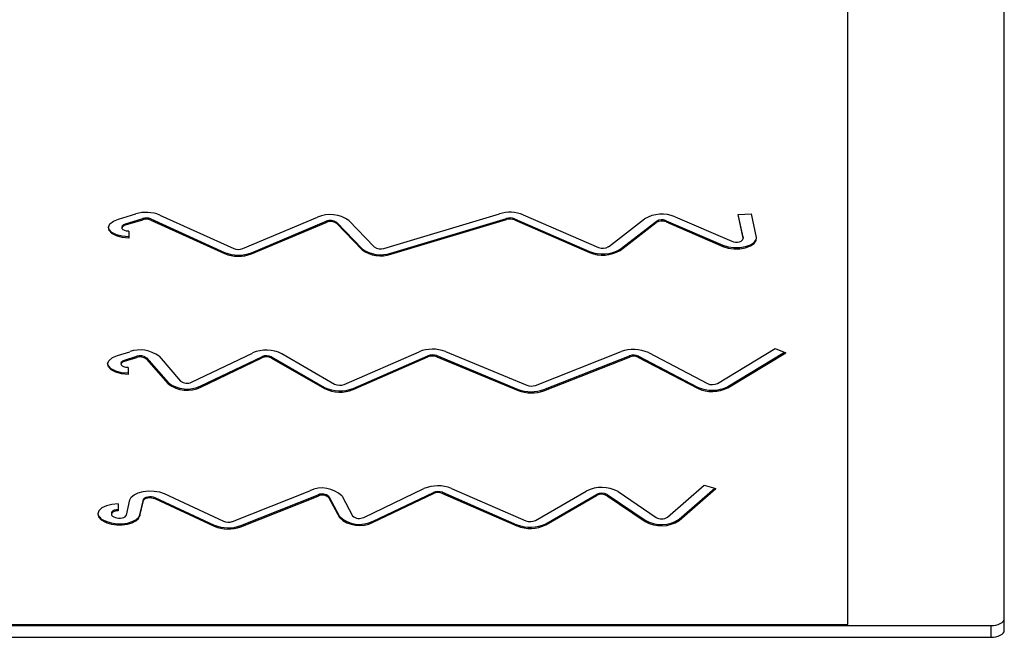
# Model space of a CAD drawing. Units: millimetres. Extents: x 660 to 4464, y 1610 to 6011.
# Drawn here: x 2532 to 2605, y 4419 to 4464 of the extents above; entities that cross this region are included whole.
import ezdxf

# ---------------------------------------------------------------- set-up
doc = ezdxf.new("R2010")
doc.units = ezdxf.units.MM
doc.header["$LTSCALE"] = 25

msp = doc.modelspace()

# ---------------------------------------------------------------- linework, layer by layer
at = {"color": 7, "linetype": 'Continuous', "lineweight": 25}
for p, q in [((2593.382, 4419.477), (2593.382, 4492.184)), ((2604.882, 4419.045), (2604.882, 4491.752)), ((2539.74, 4449.309), (2541.017, 4449.691)), ((2559.264, 4447.153), (2567.76, 4449.696)), ((2569.509, 4449.619), (2575.04, 4447.223)), ((2585.305, 4449.64), (2586.3, 4449.692)), ((2585.668, 4447.89), (2585.305, 4449.64)), ((2585.668, 4447.976), (2585.323, 4449.641)), ((2586.662, 4447.942), (2586.3, 4449.692)), ((2540.253, 4448.965), (2541.53, 4449.347)), ((2540.253, 4448.879), (2541.53, 4449.261)), ((2540.253, 4448.965), (2540.253, 4448.879)), ((2541.53, 4449.347), (2541.53, 4449.261)), ((2542.122, 4449.318), (2547.552, 4446.852)), ((2542.122, 4449.318), (2542.122, 4449.231)), ((2542.122, 4449.231), (2547.552, 4446.765)), ((2542.793, 4449.603), (2548.224, 4447.137)), ((2548.881, 4447.131), (2554.379, 4449.444)), ((2549.523, 4446.833), (2555.022, 4449.146)), ((2549.523, 4446.746), (2555.022, 4449.06)), ((2555.022, 4449.146), (2555.022, 4449.06)), ((2555.794, 4449.063), (2557.657, 4447.128)), ((2555.794, 4449.063), (2555.794, 4448.977)), ((2555.794, 4448.977), (2557.657, 4447.042)), ((2556.694, 4449.195), (2558.557, 4447.26)), ((2559.776, 4446.809), (2568.272, 4449.352)), ((2559.776, 4446.723), (2568.272, 4449.265)), ((2568.272, 4449.352), (2568.272, 4449.265)), ((2568.855, 4449.326), (2574.386, 4446.93)), ((2568.855, 4449.326), (2568.855, 4449.24)), ((2568.855, 4449.24), (2574.386, 4446.844)), ((2575.786, 4447.276), (2578.437, 4449.321)), ((2576.625, 4447.089), (2579.275, 4449.134)), ((2576.625, 4447.003), (2579.275, 4449.048)), ((2579.275, 4449.134), (2579.275, 4449.048)), ((2580.022, 4449.187), (2584.19, 4447.381)), ((2580.022, 4449.187), (2580.022, 4449.101)), ((2580.022, 4449.101), (2584.19, 4447.295)), ((2580.675, 4449.48), (2584.843, 4447.674)), ((2540.009, 4448.75), (2540.009, 4448.663)), ((2540.509, 4448.413), (2540.509, 4447.911)), ((2585.67, 4447.95), (2585.668, 4447.976)), ((2585.668, 4447.976), (2585.668, 4447.89)), ((2585.67, 4447.864), (2585.67, 4447.95)), ((2547.552, 4446.852), (2547.552, 4446.765)), ((2549.523, 4446.833), (2549.523, 4446.746)), ((2557.657, 4447.128), (2557.657, 4447.042)), ((2559.776, 4446.809), (2559.776, 4446.723)), ((2574.386, 4446.93), (2574.386, 4446.844)), ((2576.625, 4447.089), (2576.625, 4447.003)), ((2584.19, 4447.381), (2584.19, 4447.295)), ((2539.669, 4439.277), (2540.574, 4439.553)), ((2556.347, 4437.147), (2561.846, 4439.547)), ((2563.787, 4439.56), (2569.775, 4437.079)), ((2570.402, 4437.076), (2576.7, 4439.554)), ((2578.709, 4439.482), (2583.047, 4437.21)), ((2583.794, 4437.223), (2588.035, 4439.797)), ((2584.565, 4436.99), (2588.721, 4439.513)), ((2584.565, 4436.904), (2588.806, 4439.478)), ((2588.035, 4439.797), (2588.806, 4439.478)), ((2540.189, 4438.935), (2541.094, 4439.211)), ((2540.189, 4438.849), (2541.094, 4439.125)), ((2540.189, 4438.935), (2540.189, 4438.849)), ((2541.094, 4439.211), (2541.094, 4439.125)), ((2541.812, 4439.097), (2543.398, 4437.274)), ((2541.812, 4439.097), (2541.812, 4439.011)), ((2541.812, 4439.011), (2543.398, 4437.187)), ((2542.728, 4439.211), (2544.315, 4437.388)), ((2545.119, 4437.307), (2549.595, 4439.455)), ((2545.81, 4437.031), (2550.287, 4439.179)), ((2545.81, 4436.945), (2550.287, 4439.093)), ((2550.287, 4439.179), (2550.287, 4439.093)), ((2551.01, 4439.163), (2554.887, 4436.929)), ((2551.01, 4439.163), (2551.01, 4439.076)), ((2551.01, 4439.076), (2554.887, 4436.843)), ((2551.764, 4439.406), (2555.641, 4437.172)), ((2557.003, 4436.856), (2562.503, 4439.256)), ((2557.003, 4436.769), (2562.503, 4439.169)), ((2562.503, 4439.256), (2562.503, 4439.169)), ((2563.15, 4439.26), (2569.138, 4436.779)), ((2563.15, 4439.26), (2563.15, 4439.173)), ((2563.15, 4439.173), (2569.138, 4436.693)), ((2571.02, 4436.768), (2577.317, 4439.246)), ((2571.02, 4436.681), (2577.317, 4439.16)), ((2577.317, 4439.246), (2577.317, 4439.16)), ((2577.987, 4439.222), (2582.325, 4436.949)), ((2577.987, 4439.222), (2577.987, 4439.136)), ((2577.987, 4439.136), (2582.325, 4436.863)), ((2539.949, 4438.721), (2539.949, 4438.635)), ((2540.449, 4438.384), (2540.449, 4437.883)), ((2543.398, 4437.274), (2543.398, 4437.187)), ((2545.81, 4437.031), (2545.81, 4436.945)), ((2554.887, 4436.929), (2554.887, 4436.843)), ((2557.003, 4436.856), (2557.003, 4436.769)), ((2569.138, 4436.779), (2569.138, 4436.693)), ((2571.02, 4436.768), (2571.02, 4436.681)), ((2582.325, 4436.949), (2582.325, 4436.863)), ((2584.565, 4436.99), (2584.565, 4436.904)), ((2557.782, 4427.366), (2562.21, 4429.477)), ((2564.226, 4429.5), (2569.705, 4427.118)), ((2580.109, 4427.388), (2582.812, 4429.734)), ((2580.975, 4427.223), (2583.603, 4429.505)), ((2580.975, 4427.137), (2583.678, 4429.484)), ((2582.812, 4429.734), (2583.678, 4429.484)), ((2540.328, 4427.532), (2540.584, 4428.651)), ((2541.322, 4427.561), (2541.577, 4428.681)), ((2541.577, 4428.681), (2541.577, 4428.594)), ((2542.414, 4428.836), (2546.786, 4426.797)), ((2542.414, 4428.836), (2542.414, 4428.749)), ((2542.414, 4428.749), (2546.786, 4426.71)), ((2543.095, 4429.116), (2547.467, 4427.078)), ((2548.119, 4427.065), (2553.807, 4429.329)), ((2548.74, 4426.759), (2554.428, 4429.023)), ((2548.74, 4426.672), (2554.428, 4428.936)), ((2554.428, 4429.023), (2554.428, 4428.936)), ((2555.223, 4428.89), (2555.987, 4427.441)), ((2555.223, 4428.89), (2555.223, 4428.804)), ((2555.223, 4428.804), (2555.987, 4427.355)), ((2556.189, 4428.932), (2556.954, 4427.483)), ((2558.471, 4427.089), (2562.899, 4429.2)), ((2558.471, 4427.002), (2562.899, 4429.114)), ((2562.899, 4429.2), (2562.899, 4429.114)), ((2563.571, 4429.208), (2569.05, 4426.826)), ((2563.571, 4429.208), (2563.571, 4429.121)), ((2563.571, 4429.121), (2569.05, 4426.739)), ((2570.411, 4427.144), (2574.14, 4429.301)), ((2571.166, 4426.902), (2574.896, 4429.059)), ((2571.166, 4426.815), (2574.896, 4428.972)), ((2574.896, 4429.059), (2574.896, 4428.972)), ((2575.676, 4429.044), (2578.471, 4427.152)), ((2575.676, 4429.044), (2575.676, 4428.957)), ((2575.676, 4428.957), (2578.471, 4427.065)), ((2576.479, 4429.256), (2579.275, 4427.364)), ((2539.725, 4428.355), (2539.725, 4427.854)), ((2541.322, 4427.475), (2541.577, 4428.594)), ((2539.225, 4427.69), (2539.225, 4427.603)), ((2539.412, 4427.408), (2539.519, 4427.365)), ((2541.322, 4427.561), (2541.322, 4427.475)), ((2555.987, 4427.441), (2555.987, 4427.355)), ((2580.975, 4427.223), (2580.975, 4427.137)), ((2538.786, 4427.103), (2538.893, 4427.06)), ((2538.786, 4427.103), (2538.786, 4427.017)), ((2538.786, 4427.017), (2538.893, 4426.974)), ((2538.893, 4427.06), (2538.893, 4426.974)), ((2546.786, 4426.797), (2546.786, 4426.71)), ((2548.74, 4426.759), (2548.74, 4426.672)), ((2558.471, 4427.089), (2558.471, 4427.002)), ((2569.05, 4426.826), (2569.05, 4426.739)), ((2571.166, 4426.902), (2571.166, 4426.815)), ((2578.471, 4427.152), (2578.471, 4427.065)), ((2519.882, 4419.408), (2603.882, 4419.408)), ((2530.382, 4419.477), (2593.382, 4419.477)), ((2603.882, 4419.408), (2603.882, 4418.543)), ((2519.882, 4418.543), (2603.882, 4418.543))]:
    msp.add_line(p, q, dxfattribs=at)
at = {"color": 7, "linetype": 'Continuous', "lineweight": 25, "flags": 128}
for points in [[(2540.509, 4447.911), (2540.029, 4447.951), (2539.6, 4448.065), (2539.266, 4448.242), (2539.063, 4448.463), (2539.011, 4448.706), (2539.117, 4448.944), (2539.369, 4449.152), (2539.74, 4449.309)], [(2540.009, 4448.75), (2540.01, 4448.764), (2540.045, 4448.843), (2540.129, 4448.913), (2540.253, 4448.965)], [(2540.509, 4447.998), (2540.029, 4448.037), (2539.6, 4448.151), (2539.266, 4448.328), (2539.063, 4448.55), (2539.011, 4448.706)], [(2540.509, 4448.413), (2540.349, 4448.426), (2540.206, 4448.464), (2540.095, 4448.523), (2540.027, 4448.597), (2540.01, 4448.677), (2540.045, 4448.757), (2540.129, 4448.826), (2540.253, 4448.879)], [(2584.19, 4447.295), (2584.567, 4447.175), (2584.997, 4447.117), (2585.443, 4447.124), (2585.864, 4447.197), (2586.224, 4447.329), (2586.492, 4447.508), (2586.642, 4447.718), (2586.662, 4447.942)], [(2584.19, 4447.381), (2584.567, 4447.262), (2584.997, 4447.203), (2585.443, 4447.211), (2585.864, 4447.284), (2586.224, 4447.415), (2586.492, 4447.594), (2586.642, 4447.805), (2586.668, 4447.907)], [(2584.843, 4447.674), (2584.969, 4447.634), (2585.113, 4447.615), (2585.261, 4447.617), (2585.402, 4447.642), (2585.522, 4447.686), (2585.611, 4447.745), (2585.661, 4447.815), (2585.668, 4447.89)], [(2540.449, 4437.883), (2539.971, 4437.922), (2539.543, 4438.035), (2539.209, 4438.211), (2539.005, 4438.432), (2538.951, 4438.673), (2539.054, 4438.91), (2539.302, 4439.119), (2539.669, 4439.277)], [(2539.949, 4438.721), (2539.95, 4438.734), (2539.984, 4438.813), (2540.067, 4438.883), (2540.189, 4438.935)], [(2540.449, 4438.384), (2540.29, 4438.397), (2540.147, 4438.435), (2540.036, 4438.494), (2539.968, 4438.567), (2539.95, 4438.647), (2539.984, 4438.727), (2540.067, 4438.796), (2540.189, 4438.849)], [(2540.449, 4437.969), (2539.971, 4438.008), (2539.543, 4438.122), (2539.209, 4438.298), (2539.005, 4438.518), (2538.952, 4438.678)], [(2540.584, 4428.651), (2540.686, 4428.851), (2540.894, 4429.03), (2541.191, 4429.174), (2541.554, 4429.271), (2541.957, 4429.316), (2542.368, 4429.303), (2542.758, 4429.235), (2543.095, 4429.116)], [(2541.577, 4428.681), (2541.611, 4428.747), (2541.681, 4428.807), (2541.779, 4428.855), (2541.901, 4428.887), (2542.035, 4428.902), (2542.172, 4428.898), (2542.302, 4428.875), (2542.414, 4428.836)], [(2541.577, 4428.594), (2541.611, 4428.661), (2541.681, 4428.721), (2541.779, 4428.768), (2541.901, 4428.801), (2542.035, 4428.816), (2542.172, 4428.812), (2542.302, 4428.789), (2542.414, 4428.749)], [(2539.725, 4428.355), (2539.27, 4428.32), (2538.858, 4428.217), (2538.528, 4428.056), (2538.31, 4427.853), (2538.226, 4427.626), (2538.283, 4427.397), (2538.476, 4427.187), (2538.786, 4427.017)], [(2539.725, 4427.941), (2539.574, 4427.929), (2539.436, 4427.894), (2539.326, 4427.841), (2539.254, 4427.773), (2539.225, 4427.697), (2539.225, 4427.69)], [(2538.893, 4427.06), (2539.234, 4426.957), (2539.618, 4426.902), (2540.017, 4426.901), (2540.402, 4426.951), (2540.748, 4427.051), (2541.028, 4427.193), (2541.224, 4427.368), (2541.322, 4427.561)], [(2538.893, 4426.974), (2539.234, 4426.871), (2539.618, 4426.816), (2540.017, 4426.814), (2540.402, 4426.865), (2540.748, 4426.965), (2541.028, 4427.107), (2541.224, 4427.281), (2541.322, 4427.475)], [(2539.725, 4427.854), (2539.574, 4427.842), (2539.436, 4427.808), (2539.326, 4427.754), (2539.254, 4427.686), (2539.225, 4427.611), (2539.244, 4427.534), (2539.309, 4427.465), (2539.412, 4427.408)], [(2539.519, 4427.365), (2539.632, 4427.33), (2539.76, 4427.312), (2539.893, 4427.312), (2540.022, 4427.329), (2540.137, 4427.362), (2540.231, 4427.409), (2540.296, 4427.467), (2540.328, 4427.532)], [(2603.882, 4419.408), (2604.077, 4419.418), (2604.265, 4419.447), (2604.437, 4419.493), (2604.589, 4419.555), (2604.713, 4419.631), (2604.806, 4419.718), (2604.863, 4419.812), (2604.882, 4419.91)], [(2603.882, 4418.543), (2604.077, 4418.553), (2604.265, 4418.581), (2604.437, 4418.628), (2604.589, 4418.69), (2604.713, 4418.766), (2604.806, 4418.853), (2604.863, 4418.947), (2604.882, 4419.045)]]:
    msp.add_lwpolyline(points, dxfattribs=at)
at = {"color": 7, "linetype": 'Continuous', "lineweight": 25}
for centre, radius, start, end in [((2541.778, 4447.094), 2.706, 67.97639, 106.3236), ((2555.315, 4447.265), 2.372, 54.45952, 113.25477), ((2568.522, 4447.083), 2.722, 68.72755, 106.25068), ((2579.714, 4447.181), 2.492, 67.31098, 120.82597), ((2541.783, 4448.482), 0.902, 67.97356, 106.33028), ((2541.783, 4448.395), 0.902, 67.98386, 106.31999), ((2555.334, 4448.42), 0.791, 54.46108, 113.25614), ((2555.334, 4448.333), 0.791, 54.47322, 113.244), ((2568.526, 4448.481), 0.907, 68.72401, 106.24254), ((2568.526, 4448.394), 0.908, 68.73342, 106.24481), ((2579.701, 4448.421), 0.831, 67.30585, 120.82806), ((2579.701, 4448.334), 0.831, 67.30585, 120.82806), ((2548.561, 4449.324), 2.671, 247.79941, 291.11254), ((2548.561, 4449.238), 2.67, 247.79996, 291.11545), ((2548.56, 4447.961), 0.89, 247.79952, 291.10896), ((2559.026, 4449.024), 2.338, 234.16929, 288.72137), ((2559.026, 4448.938), 2.339, 234.17136, 288.7193), ((2559.014, 4447.892), 0.78, 234.17456, 288.7161), ((2575.348, 4449.229), 2.492, 247.31097, 300.82597), ((2575.348, 4449.142), 2.492, 247.30587, 300.83107), ((2575.36, 4447.99), 0.831, 247.32118, 300.82183), ((2541.335, 4437.388), 2.295, 52.60801, 109.35923), ((2550.626, 4437.086), 2.584, 63.86963, 113.51033), ((2562.833, 4437.053), 2.682, 69.16892, 111.57389), ((2577.618, 4437.078), 2.64, 65.57419, 110.34611), ((2541.347, 4438.489), 0.765, 52.6184, 109.34888), ((2541.347, 4438.403), 0.765, 52.60296, 109.36432), ((2550.63, 4438.39), 0.861, 63.87504, 113.50807), ((2550.63, 4438.303), 0.861, 63.86687, 113.51624), ((2562.832, 4438.425), 0.894, 69.15825, 111.58104), ((2562.832, 4438.337), 0.894, 69.1744, 111.5649), ((2577.623, 4438.421), 0.88, 65.57433, 110.34938), ((2577.623, 4438.335), 0.88, 65.56561, 110.34791), ((2544.783, 4438.01), 0.779, 233.00147, 295.5093), ((2544.804, 4439.139), 2.336, 232.99236, 295.51559), ((2544.804, 4439.053), 2.336, 232.9942, 295.51374), ((2556.028, 4439.263), 2.598, 243.95821, 292.06388), ((2556.028, 4439.176), 2.598, 243.95494, 292.06393), ((2556.022, 4437.95), 0.866, 243.95626, 292.06583), ((2570.095, 4439.308), 2.703, 249.27805, 290.0068), ((2570.095, 4439.221), 2.703, 249.27502, 290.00621), ((2570.094, 4437.922), 0.901, 249.27614, 290.01598), ((2583.403, 4439.264), 2.553, 245.02344, 297.0771), ((2583.403, 4439.177), 2.553, 245.02347, 297.07402), ((2583.407, 4437.981), 0.851, 245.02909, 297.07449), ((2554.706, 4427.375), 2.151, 46.38784, 114.70809), ((2563.246, 4427.035), 2.653, 68.32312, 112.99799), ((2575.267, 4427.066), 2.503, 61.04175, 116.75643), ((2554.728, 4428.371), 0.717, 46.40212, 114.69659), ((2554.728, 4428.285), 0.717, 46.38327, 114.71545), ((2563.245, 4428.386), 0.884, 68.33157, 112.99971), ((2563.244, 4428.3), 0.884, 68.32319, 112.99793), ((2575.272, 4428.314), 0.834, 61.04184, 116.75925), ((2575.272, 4428.227), 0.834, 61.04184, 116.75925), ((2538.966, 4427.847), 0.765, 195.16668, 256.42012), ((2557.478, 4429.02), 2.171, 226.63254, 297.20662), ((2557.478, 4428.933), 2.171, 226.63428, 297.20489), ((2557.451, 4428.009), 0.724, 226.63849, 297.20876), ((2579.665, 4429.234), 2.4, 240.18221, 303.09257), ((2579.672, 4428.058), 0.8, 240.1867, 303.09352), ((2547.812, 4429.265), 2.672, 247.42467, 290.32471), ((2547.812, 4429.179), 2.673, 247.43299, 290.31639), ((2547.809, 4427.901), 0.891, 247.43243, 290.31345), ((2570.024, 4429.233), 2.596, 247.98324, 296.11129), ((2570.024, 4429.147), 2.597, 247.98821, 296.10632), ((2570.03, 4427.92), 0.865, 247.97565, 296.11888), ((2579.665, 4429.148), 2.401, 240.18441, 303.09309)]:
    msp.add_arc(centre, radius, start, end, dxfattribs=at)

doc.saveas('drawing.dxf')
